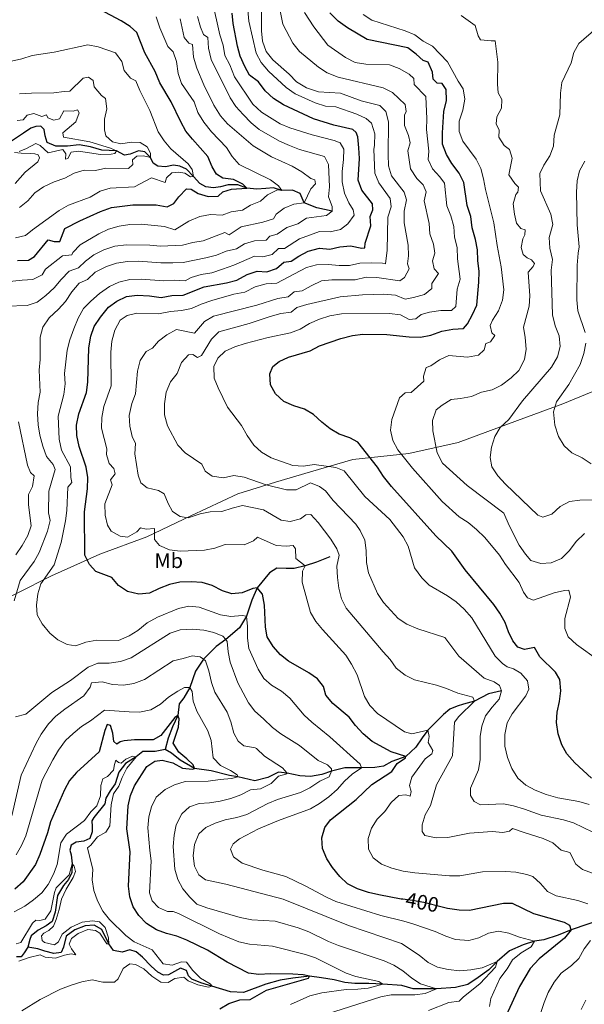
# Model space of a CAD drawing. Units: metres. Extents: x 622449 to 629426, y 655679 to 660428.
# Drawn here: x 623696 to 623966, y 659707 to 660178 of the extents above; entities that cross this region are included whole.
import ezdxf
from ezdxf.enums import TextEntityAlignment as Align

# ---------------------------------------------------------------- set-up
doc = ezdxf.new("R2010")
doc.units = ezdxf.units.M
doc.header["$MEASUREMENT"] = 0
doc.linetypes.add('DGN Style 3', pattern=[121.687118, 86.91937, -34.767748])
doc.linetypes.add('DGN Style 5', pattern=[60.843559, 26.075811, -34.767748])
for name, color, linetype, lineweight in [('Divisiones administrativas específicas', 7, 'Continuous', 0), ('Elementos auxiliares', 7, 'Continuous', 0), ('Entidades rústicas y varios', 7, 'Continuous', 0), ('Hidrografía', 7, 'Continuous', 0), ('Relieve y altimetría', 7, 'Continuous', 0), ('Textos de rotulación', 7, 'Continuous', 0)]:
    doc.layers.add(name, color=color, linetype=linetype, lineweight=lineweight)
doc.styles.add('Style-Arial Narrow', font='txt')
doc.styles.add('Style-ariali', font='ariali.shx', dxfattribs={"bigfont": 'arialibig.shx'})

msp = doc.modelspace()

# ---------------------------------------------------------------- linework, layer by layer
at = {"layer": 'Divisiones administrativas específicas', "color": 250, "linetype": 'Continuous', "lineweight": 0}
msp.add_polyline3d([(623983.772, 660006.172, 453.775), (623955.876, 659994.686, 446.123), (623934.277, 659986.729, 440.943), (623905.859, 659976.124, 436.995), (623882.184, 659970.932, 431.1), (623855.426, 659967.98, 422.415), (623835.192, 659962.077, 418.05), (623818.372, 659957.244, 415.971), (623800.42, 659951.63, 412.019), (623777.972, 659941.117, 410.093), (623756.785, 659931.132, 404.373), (623734.302, 659922.78, 401.768), (623711.217, 659912.384, 395.546), (623678.19, 659895.862, 382.88)], dxfattribs=at)
at = {"layer": 'Elementos auxiliares', "color": 250, "linetype": 'Continuous', "lineweight": 0}
msp.add_3dface([(622449.07, 660305.23), (629341.92, 660427.86), (629426.49, 655801.59), (622529.1, 655678.98)], dxfattribs=at)
at = {"layer": 'Entidades rústicas y varios', "color": 92, "linetype": 'Continuous', "lineweight": 0}
msp.add_polyline3d([(623693.491, 660114.823, 360.368), (623696.678, 660114.552, 360.368), (623701.385, 660114.326, 361.211), (623703.232, 660114.228, 361.211), (623704.864, 660113.731, 361.211), (623705.487, 660112.395, 361.211), (623704.702, 660110.436, 361.211), (623698.65, 660105.405, 360.79), (623693.795, 660100.091, 360.79)], dxfattribs=at)
at = {"layer": 'Hidrografía', "color": 142, "linetype": 'DGN Style 3', "lineweight": 25}
for points in [[(623845.495, 660086.831, 390), (623838.209, 660088.417, 387.05), (623832.174, 660090.866, 385), (623830.157, 660095.27, 382.471), (623826.563, 660096.878, 381.628), (623821.391, 660096.758, 380), (623817.51, 660098.038, 377.892), (623813.783, 660097.654, 376.628), (623809.514, 660097.267, 375.785), (623804.762, 660097.891, 375), (623800.336, 660099.421, 373.314), (623795.739, 660099.43, 372.892), (623792.124, 660098.504, 372.471), (623788.761, 660097.905, 371.628), (623785.065, 660098.535, 371.628), (623782.269, 660100.111, 371.628), (623779.136, 660103.421, 370), (623775.785, 660106.84, 369.157), (623772.663, 660108.342, 368.314), (623769.62, 660108.758, 367.892), (623765.715, 660107.975, 367.05), (623762.093, 660108.352, 366.628), (623759.876, 660109.823, 366.207), (623758.592, 660112.447, 365), (623755.932, 660115.254, 363.314), (623752.816, 660115.743, 362.05), (623748.953, 660114.055, 361.628), (623746.205, 660113.532, 361.628), (623742.325, 660115.664, 360), (623735.336, 660115.948, 359.578), (623729.969, 660117.654, 359.157), (623724.461, 660118.599, 358.735), (623718.927, 660117.843, 358.314), (623713.244, 660117.882, 357.892), (623709.179, 660119.595, 357.05), (623708.292, 660122.776, 356.628), (623707.803, 660125.813, 355.785), (623706.129, 660127.396, 355.785), (623703.741, 660127.238, 355.785), (623701.392, 660126.464, 355.364), (623697.895, 660124.054, 355.364), (623691.681, 660119.98, 354.578)], [(623844.42, 659921.421, 407.561), (623838.1, 659918.886, 406.297), (623832.59, 659917.16, 405), (623827.348, 659915.934, 404.157), (623823.474, 659915.984, 403.314), (623819.129, 659916.139, 401.628), (623815.523, 659913.801, 401.207), (623809.703, 659906.71, 400), (623807.059, 659900.757, 397.892), (623804.534, 659893.178, 395), (623801.128, 659887.474, 392.471), (623794.617, 659881.92, 390), (623790.003, 659878.562, 387.471), (623783.994, 659872.488, 385), (623780.226, 659866.818, 382.471), (623777.36, 659858.961, 380), (623774.564, 659854.13, 378.314), (623772.373, 659851.221, 377.05), (623771.675, 659845.606, 375), (623769.1, 659840.16, 373.735), (623767.104, 659834.827, 373.314), (623765.652, 659829.389, 372.05)], [(623926.587, 659857.368, 415), (623920.333, 659855.919, 412.892), (623913.693, 659852.442, 410), (623908.307, 659851.034, 408.314), (623905.417, 659850.004, 407.05), (623901.878, 659848.607, 406.628), (623898.852, 659846.092, 406.207), (623895.038, 659842.196, 405.785), (623891.369, 659838.556, 405), (623888.675, 659834.992, 403.314), (623885.516, 659830.449, 402.05), (623880.801, 659826.042, 400), (623874.118, 659823.577, 398.735), (623870.113, 659821.345, 396.628), (623866.026, 659820.778, 396.207), (623859.622, 659820.561, 395), (623851.549, 659820.549, 391.628), (623845.26, 659819.029, 390), (623840.636, 659817.409, 387.892), (623835.247, 659816.508, 386.628), (623830.106, 659816.695, 386.207), (623823.982, 659818.035, 385), (623819.816, 659818.553, 383.735), (623814.69, 659815.989, 382.471), (623808.546, 659814.396, 381.207), (623800.416, 659816.309, 380), (623796.357, 659816.972, 379.157), (623787.621, 659819.129, 377.471), (623779.643, 659820.241, 375), (623772.85, 659824.182, 373.314), (623768.631, 659827.597, 372.05), (623765.652, 659829.389, 372.05)], [(623765.652, 659829.389, 372.05), (623760.807, 659828.456, 371.628), (623754.871, 659828.312, 370.785), (623751.773, 659825.794, 370), (623746.65, 659822.686, 369.157), (623743.453, 659818.541, 367.892), (623741.677, 659812.847, 367.892), (623739.343, 659809.612, 367.471), (623737.3, 659806.088, 367.05), (623736.809, 659803.371, 367.05), (623731.527, 659796.751, 366.628), (623730.595, 659795.153, 366.628), (623730.756, 659792.439, 366.207), (623730.771, 659789.941, 366.207), (623729.522, 659786.785, 366.207), (623726.742, 659785.574, 366.207), (623723.126, 659784.973, 366.207), (623720.672, 659783.547, 366.207), (623719.962, 659781.226, 366.207), (623720.591, 659778.986, 366.207), (623721.085, 659774.633, 365), (623721, 659770.578, 364.578), (623719.355, 659767.129, 364.157), (623716.91, 659764.219, 364.157), (623714.115, 659759.46, 363.735), (623713.04, 659751.49, 363.314), (623711.581, 659747.138, 362.892), (623708.77, 659744.949, 362.05), (623704.8, 659742.971, 361.628), (623701.594, 659740.237, 361.628), (623700.845, 659738.459, 361.628), (623699.961, 659734.726, 362.05)], [(624009.802, 659779.111, 415), (624004.706, 659773.955, 412.47), (624000.189, 659768.165, 410), (623996.713, 659763.446, 407.47), (623994.481, 659759.734, 407.048), (623990.975, 659756.319, 406.626), (623987.154, 659753.947, 405.783), (623979.887, 659750.771, 405), (623975.341, 659748.418, 403.735), (623959.95, 659743.141, 400)], [(623959.95, 659743.141, 400), (623953.63, 659740.606, 397.892), (623946.766, 659738.248, 396.628), (623942.281, 659737.716, 395), (623936.934, 659735.838, 393.735), (623930.326, 659733.084, 392.892), (623924.493, 659727.983, 390), (623920.462, 659723.977, 389.157), (623915.452, 659720.291, 388.314), (623910.403, 659716.968, 387.892), (623904.475, 659715.521, 387.05), (623895.539, 659714.817, 385), (623884.28, 659714.895, 382.05), (623878.949, 659716.493, 382.05), (623869.85, 659717.169, 380), (623863.079, 659717.418, 378.735), (623856.454, 659717.416, 378.735), (623851.637, 659717.822, 377.892), (623846.562, 659719.167, 377.05), (623840.51, 659720.182, 376.628), (623834.634, 659720.944, 375), (623826.748, 659719.992, 373.735), (623820.672, 659719.015, 373.314), (623813.769, 659717.129, 372.471), (623803.042, 659713.084, 372.471), (623796.958, 659713.482, 371.628), (623782.743, 659717.703, 369.157), (623778.424, 659719.524, 369.157), (623776.822, 659721.108, 368.735), (623775.866, 659723.672, 368.314), (623772.892, 659724.704, 367.892), (623767.263, 659721.594, 367.892), (623764.803, 659721.363, 367.892), (623762.115, 659722.795, 367.892), (623758.949, 659725.636, 367.471), (623754.797, 659730.064, 367.05), (623751.705, 659732.58, 367.05), (623748.804, 659733.504, 366.628), (623745.046, 659732.36, 366.628), (623740.986, 659733.168, 366.207), (623738.685, 659736.402, 365), (623735.35, 659743.187, 364.578), (623731.682, 659745.338, 364.578), (623727.376, 659744.987, 364.578), (623722.428, 659743.111, 364.157), (623718.283, 659740.119, 363.735), (623716.974, 659734.826, 362.471), (623715.903, 659732.249, 362.471), (623712.322, 659731.794, 362.471), (623708.008, 659732.855, 362.471), (623704.78, 659734.066, 362.05), (623699.961, 659734.726, 362.05)], [(623699.961, 659734.726, 362.05), (623698.239, 659732.073, 361.628), (623696.658, 659730.145, 361.628), (623694.45, 659730.132, 361.628)]]:
    msp.add_polyline3d(points, dxfattribs=at)
at = {"layer": 'Relieve y altimetría', "color": 30, "linetype": 'Continuous', "lineweight": 0, "flags": 128}
for points, elevation in [([(623788.07, 660187.598), (623791.818, 660171.109), (623793.371, 660166.207), (623794.262, 660161.202), (623796.505, 660156.733), (623798.839, 660151.085), (623807.557, 660137.923), (623811.662, 660134.16), (623820.652, 660128.665), (623825.207, 660126.603), (623835.905, 660123.263), (623846.491, 660120.574), (623849.358, 660119.433), (623851.086, 660116.513), (623850.925, 660111.515), (623850.288, 660105.832), (623850.263, 660100.819), (623851.408, 660095.408), (623853.471, 660090.86), (623855.663, 660087.47), (623856.041, 660084.866), (623853.096, 660080.758), (623849.5, 660078.013), (623844.612, 660076.98), (623839.543, 660077.116), (623829.863, 660073.526), (623822.795, 660068.96), (623819.899, 660068.907), (623816.766, 660066.173), (623812.321, 660064.916), (623808.336, 660065.327), (623798.552, 660061.035), (623793.134, 660059.012), (623787.902, 660057.38), (623782.841, 660056.498), (623778.025, 660055.158), (623775.139, 660053.44), (623770.033, 660053.844), (623764.822, 660053.524), (623754.285, 660054.337), (623748.718, 660054.061), (623743.508, 660052.899), (623738.955, 660050.838), (623734.233, 660047.516), (623730.084, 660043.853), (623726.638, 660040.232), (623723.986, 660035.619), (623721.952, 660030.575), (623720.008, 660025.233), (623718.791, 660020.384), (623717.397, 660009.187), (623717.727, 660004.197), (623717.106, 659999.126), (623714.441, 659988.763), (623714.845, 659977.758), (623716.057, 659972.518), (623720.397, 659964.506), (623720.56, 659959.508), (623721.009, 659957.013), (623719.14, 659954.794), (623718.559, 659943.706)], 395), ([(623804.714, 660188.526), (623805.605, 660177.693), (623809.248, 660162.312), (623811.627, 660157.906), (623815.09, 660153.764), (623823.465, 660145.928), (623827.849, 660142.988), (623837.457, 660138.582), (623842.342, 660137.063), (623847.335, 660136.759), (623857.312, 660133.193), (623861.848, 660131.088), (623864.431, 660128.859), (623865.945, 660123.764), (623865.796, 660118.406), (623865.41, 660116.304), (623865.955, 660105.048), (623867.82, 660100.39), (623873.221, 660092.929), (623873.824, 660088.951), (623872.116, 660083.909), (623871.919, 660068.161), (623871.125, 660061.677), (623869.675, 660061.994), (623864.135, 660062.176), (623858.832, 660061.897), (623853.866, 660060.882), (623848.867, 660060.822), (623843.547, 660061.271), (623838.051, 660061.076), (623833.199, 660059.861), (623819.037, 660052.382), (623814.023, 660052.074), (623808.638, 660050.558), (623803.802, 660048.104), (623798.523, 660047.06), (623788.041, 660044.168), (623782.883, 660042.388), (623778.311, 660040.226), (623773.41, 660039.238), (623768.128, 660038.772), (623762.523, 660037.726), (623752.023, 660038.099), (623747.433, 660036.986), (623744.044, 660034.649), (623741.501, 660029.892), (623740.048, 660024.634), (623739.681, 660019.383), (623739.806, 660003.248), (623736.346, 659993.319), (623735.364, 659988.082), (623735.188, 659983.085), (623737.709, 659973.109), (623737.508, 659970.357), (623738.799, 659966.202), (623741.094, 659963.717), (623741.689, 659961.115), (623739.497, 659958.278), (623740.235, 659955.93), (623736.832, 659946.91), (623736.901, 659941.48), (623738.104, 659936.623), (623739.769, 659933.751), (623744.144, 659931.337), (623747.55, 659930.887), (623752.023, 659933.519), (623753.786, 659935.303), (623756.504, 659934.74), (623760.557, 659935.09), (623760.588, 659929.805), (623762.849, 659926.922)], 405), ([(623926.587, 659857.368), (623925.594, 659860.005), (623923.05, 659861.763), (623918.339, 659863.465), (623906.2, 659873.968), (623899.432, 659882.982), (623886.494, 659886.977), (623881.331, 659889.355), (623877.087, 659892.006), (623870.059, 659899.588), (623867.236, 659903.933), (623862.87, 659913.826), (623861.993, 659918.749), (623861.83, 659924.499), (623861.153, 659929.451), (623858.925, 659934.092), (623856.905, 659937.067), (623846.041, 659948.398), (623842.404, 659953.09), (623839.532, 659955.101), (623835.251, 659956.813), (623828.356, 659953.551), (623823.65, 659953.595), (623813.883, 659955.92), (623803.416, 659959.522), (623798.468, 659960.314), (623793.607, 659959.283), (623788.064, 659960.011), (623784.829, 659962.417), (623783.107, 659965.882), (623775.22, 659971.302), (623771.717, 659974.871), (623766.782, 659984.175), (623765.34, 659989.379), (623765.345, 659994.664), (623766.036, 660000.243), (623768.251, 660005.215), (623771.377, 660009.18), (623773.519, 660014.369), (623776.863, 660018.117), (623778.853, 660018.309), (623781.142, 660016.839), (623782.946, 660017.791), (623787.751, 660025.565), (623791.299, 660029.137), (623805.879, 660033.165), (623815.923, 660036.482), (623820.91, 660037.815), (623825.853, 660038.564), (623828.64, 660040.72), (623833.405, 660042.237), (623849.417, 660045.848), (623860.061, 660046.841), (623870.232, 660047.046), (623875.845, 660046.645), (623880.513, 660044.73), (623884.467, 660045.573), (623889.671, 660046.979), (623893.274, 660049.824), (623893.26, 660052.285), (623896.345, 660057.046), (623894.305, 660059.242), (623893.558, 660063.075), (623894.586, 660066.809), (623894.018, 660071.113), (623892.288, 660075.954), (623891.951, 660080.945), (623889.588, 660091.793), (623890.504, 660096.07), (623889.146, 660099.356), (623885.978, 660102.523), (623883.019, 660106.995), (623881.701, 660115.675), (623882.801, 660119.518), (623882.057, 660122.989), (623880.182, 660127.865), (623880.117, 660132.787), (623880.867, 660134.529), (623880.413, 660137.821), (623874.478, 660143.614), (623869.969, 660145.779), (623848.336, 660150.954), (623843.184, 660152.914), (623838.988, 660155.636), (623829.874, 660163.261), (623826.76, 660167.173), (623821.978, 660176.319), (623819.855, 660186.551)], 415), ([(623811.69, 660183.933), (623811.754, 660173.129), (623812.253, 660168.154), (623813.882, 660163.117), (623817.084, 660159.277), (623825.016, 660152.348), (623828.476, 660148.738), (623833.307, 660145.87), (623838.921, 660143.956), (623849.473, 660143.248), (623859.335, 660139.58), (623868.399, 660137.28), (623871.166, 660134.545), (623872.499, 660129.521), (623872.261, 660113.918), (623872.552, 660108.524), (623873.953, 660103.72), (623879.936, 660095.864), (623881.044, 660092.214), (623880.062, 660086.851), (623880.059, 660081.204), (623881.88, 660070.5), (623882.106, 660065.505), (623881.586, 660061.629), (623882.432, 660059.317), (623880.14, 660055.141), (623877.977, 660053.571), (623866.854, 660055.029), (623861.858, 660055.25), (623856.581, 660053.916), (623845.403, 660054.033), (623840.439, 660053.423), (623835.457, 660051.15), (623831.236, 660048.772), (623827.402, 660048.17), (623824.556, 660045.909), (623819.529, 660045.011), (623809.473, 660041.934), (623788.781, 660036.646), (623784.48, 660034.09), (623779.59, 660028.522), (623771.118, 660030.155), (623766.495, 660027.642), (623762.491, 660024.657), (623759.506, 660021.237), (623756.546, 660019.771), (623753.749, 660015.411), (623752.367, 660010.299), (623751.447, 659999.435), (623749.671, 659994.754), (623748.444, 659989.107), (623748.669, 659983.97), (623749.871, 659979.117), (623751.376, 659975.723), (623751.115, 659970.726), (623752.768, 659960.491), (623754.056, 659956.951), (623757.075, 659954.471), (623762.368, 659953.235), (623765.092, 659951.586), (623767.038, 659946.928), (623769.196, 659943.176), (623772.866, 659940.736), (623776.707, 659940.143), (623782.316, 659941.992), (623787.224, 659942.956), (623792.797, 659943.242), (623797.686, 659944.84)], 410), ([(623845.495, 660086.831), (623845.518, 660089.112), (623843.826, 660093.736), (623844.196, 660098.48), (623843.772, 660109.084), (623841.939, 660113.019), (623829.916, 660116.393), (623825.165, 660118.228), (623820.382, 660120.313), (623810.659, 660125.903), (623806.761, 660129.035), (623802.943, 660132.988), (623799.518, 660136.878), (623796.752, 660141.043), (623787.609, 660159.433), (623786.43, 660164.855), (623786.111, 660169.885), (623784.039, 660171.357), (623782.535, 660174.751), (623781.093, 660179.919)], 390), ([(623832.298, 660181.846), (623836.718, 660174.994), (623843.536, 660166.23), (623851.899, 660160.35), (623856.511, 660157.879), (623861.692, 660157.077), (623872.904, 660156.865), (623877.596, 660155.071), (623882.39, 660152.348), (623884.538, 660150.298), (623884.772, 660147.403), (623890.308, 660141.68), (623890.805, 660131.004), (623890.69, 660125.863), (623891.728, 660115.589), (623891.408, 660111.593), (623893.624, 660107.093), (623897.086, 660103.204), (623899.24, 660100.176), (623900.477, 660089.3), (623902.372, 660084.665), (623903.778, 660079.424), (623904.074, 660074.348), (623905.357, 660069.515), (623905.533, 660064.079), (623906.713, 660054.255), (623905.294, 660049.46), (623904.763, 660041.204), (623902.638, 660039.345), (623897.57, 660039.388), (623892.146, 660038.451), (623888.097, 660037.413), (623885.576, 660035.335), (623882.392, 660035.063), (623878.18, 660037.246), (623872.927, 660037.831), (623850.008, 660037.636), (623844.482, 660036.736), (623839.456, 660035.149), (623834.746, 660033.091), (623830.203, 660030.443), (623825.524, 660028.683), (623814.859, 660026.449), (623803.908, 660023.488), (623798.921, 660021.903), (623794.336, 660019.921), (623790.844, 660016.534), (623788.914, 660012.468), (623789.037, 660006.975), (623790.928, 660002.344), (623795.399, 659993.103), (623802.093, 659984.354), (623804.82, 659979.501), (623808.04, 659974.845), (623811.743, 659971.48), (623816.428, 659968.865), (623826.761, 659965.175), (623831.763, 659964.901), (623836.935, 659965.728), (623847.369, 659964.196), (623851.252, 659962.554), (623861.134, 659950.304), (623873.161, 659939.424), (623879.564, 659931.046), (623881.872, 659926.535), (623885.009, 659916.2), (623888.399, 659911.515), (623891.899, 659907.951), (623900.734, 659902.833), (623904.797, 659899.919), (623908.67, 659896.452), (623912.369, 659892.371), (623923.486, 659873.946), (623927.016, 659870.402), (623929.269, 659868.931), (623932.316, 659867.935), (623935.88, 659865.772), (623939.007, 659862.223), (623939.571, 659858.251)], 420), ([(623917.941, 660102.275), (623916.645, 660107.227), (623914.495, 660111.742), (623908.026, 660120.244), (623906.263, 660124.923), (623906.232, 660129.826), (623908.01, 660135.194), (623908.957, 660140.34), (623908.191, 660145.276), (623905.829, 660149.009), (623900.756, 660158.3), (623893.532, 660165.77), (623889.142, 660168.165), (623885.066, 660171.114), (623880.487, 660173.125), (623864.572, 660178.124), (623860.392, 660180.874)], 430), ([(623966.349, 659932.711), (623962.304, 659928.871), (623959.025, 659924.536), (623955.202, 659920.751), (623950.362, 659918.573), (623945.405, 659918.311), (623940.621, 659919.764), (623938.017, 659922.811), (623935.018, 659927.124), (623930.272, 659936.48), (623927.714, 659942.332), (623910.115, 659955.659), (623898.36, 659966.303), (623895.798, 659971.176), (623893.708, 659981.769), (623893.6, 659986.769), (623895.351, 659991.735), (623898.161, 659994.104), (623902.462, 659996.672), (623907.011, 659997.161), (623912.254, 659998.205), (623917.056, 660000.297), (623922.154, 660001.339), (623926.61, 660003.605), (623931.17, 660007.149), (623934.804, 660010.565), (623937.634, 660015.911), (623938.298, 660020.869), (623937.862, 660026.41), (623937.045, 660031.367), (623939.837, 660041.371), (623940.05, 660046.369), (623939.38, 660057.659), (623941.717, 660060.35), (623942.36, 660061.73), (623940.974, 660063.532), (623938.869, 660064.424), (623936.868, 660066.115), (623936.016, 660069.44), (623936.716, 660073.535), (623937.791, 660075.423), (623937.813, 660077.849), (623935.818, 660078.56), (623933.812, 660081.082), (623932.737, 660085.311), (623932.134, 660090.282), (623933.369, 660094.799), (623934.341, 660095.855), (623934.725, 660098.246), (623932.905, 660099.974), (623930.144, 660104.194), (623931.602, 660112.201), (623930.347, 660116.321), (623927.766, 660118.188), (623925.353, 660122.228), (623925.515, 660125.486), (623923.94, 660128.554), (623924.282, 660131.958), (623926.502, 660136.063), (623926.659, 660140.154), (623924.975, 660143.366), (623924.697, 660147.599), (623924.817, 660158.026), (623923.587, 660168.31), (623921.644, 660168.214), (623916.464, 660168.764), (623915.475, 660170.748), (623914.035, 660175.592), (623907.294, 660180.342)], 435), ([(623706.766, 660056.371), (623708.382, 660059.135), (623716.483, 660065.495), (623720.939, 660065.905), (623721.512, 660067.031), (623724.907, 660070.709), (623733.947, 660076.045), (623738.478, 660078.154), (623743.645, 660079.595), (623748.669, 660080.427), (623754.196, 660080.647), (623765.312, 660079.524), (623770.317, 660077.852), (623776.917, 660082.09), (623782.189, 660084.22), (623787.323, 660085.3), (623792.863, 660084.971), (623797.234, 660086.517), (623802.587, 660087.272), (623806.41, 660089.684), (623811.286, 660091.595), (623814.526, 660094.691), (623819.327, 660097), (623821.391, 660096.758), (623819.822, 660098.921), (623816.004, 660101.867), (623800.975, 660109.127), (623797.768, 660112.963), (623795.042, 660117.238), (623787.798, 660124.818), (623784.096, 660129.336), (623781.245, 660133.952), (623779.477, 660139.155), (623773.381, 660147.843), (623771.795, 660152.586), (623771.002, 660158.326), (623769.49, 660163.096), (623766.905, 660165.651), (623763.117, 660174.58), (623761.356, 660179.7)], 380), ([(623736.354, 660068.331), (623741.618, 660070.067), (623747.185, 660070.686), (623758.352, 660070.572), (623763.323, 660070.017), (623773.881, 660070.627), (623778.797, 660071.851), (623783.751, 660072.59), (623794.19, 660076.611), (623796.188, 660075.428), (623801.95, 660079.319), (623812.441, 660081.605), (623817.428, 660083.155), (623818.718, 660085.371), (623822.574, 660088.181), (623827.155, 660090.183), (623832.174, 660090.866), (623835.298, 660097.523), (623837.601, 660099.853), (623837.228, 660101.733), (623835.268, 660102.518), (623831.088, 660105.57), (623826.438, 660108.33), (623816.529, 660112.833), (623807.783, 660118.029), (623795.533, 660128.587), (623792.137, 660132.492), (623788.909, 660137.467), (623784.11, 660147.176), (623780.841, 660155.157), (623779.254, 660160.397), (623778.783, 660166.584), (623776.897, 660167.225), (623774.71, 660169.854), (623772.847, 660178.821)], 385), ([(623949.738, 660113.214), (623951.463, 660117.908), (623951.765, 660123.105), (623954.445, 660132.91), (623954.781, 660143.279), (623955.357, 660148.369), (623959.888, 660157.687), (623961.184, 660162.645), (623963.542, 660167.083), (623971.926, 660174.2)], 440), ([(623693.951, 660073.997), (623698.81, 660075.172), (623702.145, 660077.919), (623714.869, 660087.188), (623719.452, 660089.641), (623729.71, 660093.538), (623734.544, 660096.354), (623739.323, 660097.864), (623750.894, 660098.405), (623759.064, 660102.792), (623765.651, 660100.519), (623766.217, 660102.694), (623768.882, 660105.099), (623772.065, 660105.407), (623775.036, 660105.062), (623777.725, 660103.196), (623779.136, 660103.421), (623778.537, 660106.821), (623776.711, 660109.525), (623768.379, 660116.679), (623765.102, 660120.453), (623762.305, 660124.829), (623758.317, 660134.901), (623753.447, 660144.465), (623751.669, 660149.139), (623749.031, 660150.484), (623746.078, 660154.087), (623744.858, 660158.424), (623741.914, 660162.473), (623733.595, 660165.416), (623728.662, 660166.382), (623712.506, 660162.903), (623702.054, 660161.249), (623697.068, 660159.663), (623692.168, 660158.593)], 370), ([(623696.005, 660142.993), (623701.65, 660143.315), (623712.375, 660143.342), (623717.319, 660144.095), (623719.998, 660144.147), (623726.44, 660150.484), (623728.899, 660150.933), (623731.189, 660149.39), (623731.714, 660146.207), (623735.249, 660142.137), (623737.118, 660140.749), (623737.676, 660135.781), (623736.577, 660130.783), (623736.613, 660125.783), (623737.209, 660122.891), (623740.375, 660120.014), (623744.472, 660118.988), (623749.571, 660119.814), (623753.662, 660119.694), (623757.041, 660117.578), (623758.652, 660114.547), (623758.592, 660112.447), (623755.22, 660113.332), (623752.035, 660113.168), (623750.055, 660111.419), (623750.177, 660109.067), (623748.015, 660107.207), (623737.228, 660107.345), (623732.274, 660106.239), (623726.942, 660106.421), (623722.147, 660104.993), (623717.636, 660102.541), (623712.506, 660100.845), (623707.344, 660098.405), (623703.197, 660095.614), (623699.89, 660091.685), (623695.926, 660088.621)], 365), ([(623694.891, 660130.263), (623697.677, 660130.496), (623699.618, 660132.752), (623702.727, 660133.567), (623706.608, 660132.142), (623708.776, 660132.878), (623709.436, 660131.398), (623712.302, 660130.329), (623715.05, 660130.997), (623717.091, 660134.737), (623721.617, 660134.583), (623723.676, 660135.355), (623724.481, 660133.839), (623722.949, 660129.595), (623716.682, 660124.237), (623716.948, 660122.139), (623729.558, 660119.969), (623739.422, 660116.95), (623742.325, 660115.664), (623741.5, 660114.392), (623739.759, 660114.028), (623734.668, 660113.999), (623724.227, 660115.485), (623720.718, 660115.102), (623719.107, 660112.016), (623717.914, 660111.683), (623718.081, 660114.182), (623716.692, 660116.309), (623709.625, 660114.797), (623705.822, 660118.2), (623703.765, 660119.178), (623699.35, 660116.787), (623695.703, 660115.317)], 360), ([(623978.196, 659948.97), (623964.039, 659948.601), (623959.074, 659948.017), (623954.556, 659945.516), (623950.574, 659941.945), (623946.334, 659940.432), (623943.992, 659941.464), (623928.501, 659956.244), (623924.786, 659960.178), (623921.893, 659964.566), (623921.174, 659968.969), (623921.781, 659973.929), (623923.327, 659979.091), (623925.933, 659983.357), (623930.031, 659987.135), (623936.68, 659996.165), (623950.554, 660012.172), (623953.334, 660017.22), (623954.559, 660022.139), (623954.101, 660027.118), (623952.17, 660031.982), (623951.018, 660037.185), (623950.368, 660058.632), (623950.936, 660063.753), (623949.686, 660069.158), (623949.433, 660074.16), (623951.161, 660080.424), (623950.2, 660085.328), (623945.168, 660096.477), (623944.972, 660104.805), (623946.833, 660108.87), (623949.738, 660113.214)], 440), ([(623966.585, 660028.832), (623963.097, 660039.194), (623962.677, 660044.463), (623962.811, 660061.025), (623963.184, 660066.722), (623963.728, 660069.778), (623962.797, 660080.257), (623962.421, 660095.975), (623962.698, 660101.272), (623963.931, 660106.116), (623966.366, 660110.801)], 445), ([(623973.189, 659871.899), (623962.429, 659879.538), (623958.481, 659883.266), (623956.878, 659887.186), (623956.874, 659891.968), (623959.641, 659902.177), (623958.801, 659905.563), (623956.667, 659905.404), (623951.785, 659904.317), (623941.814, 659900.78), (623938.999, 659901.837), (623937.013, 659904.652), (623935.048, 659909.26), (623928.546, 659917.867), (623925.552, 659922.229), (623918.588, 659930.659), (623914.656, 659934.509), (623910.546, 659937.888), (623906.344, 659940.602), (623898.179, 659947.951), (623883.975, 659963.865), (623876.93, 659972.622), (623874.514, 659977.133), (623873.51, 659982.034), (623874.039, 659987.13), (623877.725, 659997.496), (623880.426, 659999.864), (623883.284, 660000.062), (623889.43, 660005.511), (623889.211, 660007.844), (623890.49, 660012.05), (623892.693, 660012.823), (623896.839, 660015.707), (623901.398, 660017.815), (623910.226, 660016.981), (623915.505, 660017.989), (623918.278, 660020.431), (623919.02, 660023.548), (623921.223, 660024.358), (623923.377, 660027.339), (623921.994, 660028.706), (623921.105, 660032.176), (623922.248, 660034.68), (623925.191, 660039.114), (623927.007, 660044.229), (623927.687, 660049.191), (623926.455, 660060.193), (623924.481, 660070.354), (623922.879, 660081.272), (623918.84, 660097.104), (623917.941, 660102.275)], 430), ([(623845.495, 660086.831), (623842.829, 660084.788), (623833.298, 660083.484), (623829.133, 660080.69), (623823.858, 660078.957), (623819.171, 660075.889), (623815.701, 660074.928), (623813.975, 660072.926), (623808.353, 660072.668), (623803.56, 660071.236), (623799.795, 660068.734), (623794.893, 660067.746), (623790.162, 660065.836), (623785.102, 660064.54), (623774.217, 660062.324), (623769.225, 660062.057), (623763.613, 660062.133), (623752.822, 660062.866), (623747.574, 660062.676), (623742.29, 660061.935), (623737.561, 660060.314), (623732.214, 660057.581), (623728.511, 660054.216), (623724.431, 660052.309), (623721.016, 660048.271), (623717.952, 660043.569), (623714.549, 660039.907), (623710.11, 660035.874), (623707.146, 660031.366), (623705.759, 660026.571), (623705.849, 660015.949), (623705.415, 660010.826), (623705.804, 660000.214), (623704.929, 659995.29), (623704.598, 659989.893), (623704.881, 659984.586), (623705.709, 659979.656), (623707.104, 659974.36), (623708.814, 659969.557), (623711.981, 659965.684), (623713.009, 659963.337), (623709.937, 659952.861), (623709.873, 659942.504), (623710.655, 659938.925), (623709.273, 659933.777), (623705.426, 659923.546), (623702.915, 659919.223), (623696.191, 659910.131), (623693.361, 659900.416)], 390), ([(623689.564, 660041.426), (623699.626, 660041.702), (623704.367, 660043.281), (623708.584, 660046.466), (623712.486, 660050.085), (623715.806, 660054.214), (623719.729, 660058.074), (623724.171, 660059.729), (623727.592, 660062.898), (623731.529, 660065.975), (623736.354, 660068.331)], 385), ([(623686.914, 660052.657), (623697.227, 660053.893), (623702.293, 660054.139), (623706.766, 660056.371)], 380), ([(623969.39, 659966.044), (623965.085, 659968.877), (623960.211, 659971.226), (623956.48, 659974.548), (623953.769, 659979.111), (623952.132, 659984.41), (623951.453, 659990.874), (623952.82, 659995.685), (623958.801, 660003.865), (623964.183, 660013.417), (623965.978, 660018.749), (623966.962, 660023.653)], 445), ([(623694.187, 659922.513), (623697.224, 659926.864), (623699.875, 659931.622), (623701.509, 659936.359), (623700.295, 659946.285), (623700.23, 659951.289), (623702.198, 659955.201), (623702.905, 659960.177), (623701.145, 659961.82), (623699.822, 659965.323), (623695.428, 659986.076)], 385), ([(623797.686, 659944.84), (623802.706, 659945.965), (623812.666, 659944.011), (623821.094, 659939.029), (623825.478, 659938.33), (623830.357, 659939.662), (623832.916, 659941.632), (623835.377, 659941.683), (623838.765, 659937.974), (623844.966, 659929.902), (623847.708, 659925.285), (623848.921, 659922.251), (623847.829, 659917.068), (623848.043, 659911.567), (623848.687, 659906.539), (623849.949, 659901.367), (623852.255, 659896.931), (623869.933, 659876.01), (623873.359, 659872.368), (623876.207, 659868.258), (623880.487, 659864.876), (623884.928, 659862.589), (623895.51, 659860.141), (623900.264, 659858.589), (623905.606, 659856.282), (623912.777, 659854.355), (623913.693, 659852.442), (623906.134, 659845.158), (623904.015, 659842.358), (623903.107, 659826.382), (623895.394, 659812.479), (623892.666, 659802.508), (623890.002, 659798.037), (623888.557, 659793.253), (623888.575, 659790.176), (623889.926, 659788.193), (623895.327, 659787.103), (623900.901, 659787.208), (623911.276, 659789.339), (623922.149, 659790.171), (623927.13, 659789.679), (623930.385, 659790.205), (623931.79, 659791.48), (623937.846, 659789.525), (623946.533, 659786.758), (623951.123, 659784.775), (623955.139, 659781.272), (623959.333, 659780.103), (623962.183, 659774.446), (623965.357, 659771.948), (623970.066, 659770.264)], 410), ([(623718.559, 659943.706), (623717.895, 659938.75), (623715.857, 659928.277), (623712.499, 659917.643), (623706.112, 659908.57), (623704.671, 659903.776), (623704.088, 659898.307), (623704.394, 659893.769), (623706.855, 659889.418), (623710.396, 659884.937), (623714.263, 659881.74), (623718.75, 659879.533), (623722.88, 659878.978), (623727.612, 659880.671), (623732.892, 659881.607), (623743.251, 659881.544), (623748.341, 659883.642), (623752.556, 659886.32), (623756.988, 659889.894), (623761.967, 659892.711), (623771.97, 659896.787), (623776.923, 659897.866), (623781.921, 659897.389), (623792.146, 659893.744), (623797.079, 659892.917), (623802.505, 659893.492), (623804.534, 659893.178), (623805.07, 659888.186), (623804.964, 659882.605), (623805.675, 659877.655), (623810.175, 659867.744), (623812.77, 659863.35), (623816.53, 659860.054), (623821.361, 659857.259), (623825.29, 659853.879), (623832.19, 659845.834), (623835.819, 659842.394), (623844.409, 659835.397), (623858.997, 659822.258), (623859.622, 659820.561), (623855.074, 659817.572), (623851.37, 659814.213), (623847.991, 659810.139), (623843.956, 659806.749), (623839.431, 659803.513), (623835.122, 659800.978), (623819.784, 659795.434), (623810.37, 659791.328), (623801.179, 659786.588), (623798.116, 659784.253), (623796.973, 659781.604), (623798.405, 659777.933), (623802.441, 659775.048), (623812.344, 659771.631), (623823.33, 659768.619), (623832.903, 659763.975), (623842.796, 659758.667), (623847.364, 659756.633), (623868.87, 659749.882), (623879.854, 659747.232), (623884.641, 659745.776), (623894.833, 659742.288), (623899.86, 659740.086), (623904.593, 659738.472), (623910.855, 659738.045), (623915.701, 659739.334), (623920.358, 659741.533), (623925.138, 659742.497), (623930.059, 659741.554), (623935.211, 659739.557), (623942.281, 659737.716), (623940.777, 659734.884), (623935.979, 659732.141), (623931.801, 659728.743), (623929.219, 659724.463), (623925.728, 659719.845), (623921.411, 659710.227), (623920.782, 659706.459)], 395), ([(623762.849, 659926.922), (623767.676, 659924.851), (623772.856, 659924.266), (623784.381, 659924.67), (623789.45, 659925.709), (623794.334, 659927.418), (623803.39, 659927.269), (623807.976, 659929.106), (623809.884, 659930.964), (623818.751, 659926.981), (623823.737, 659926.665), (623826.849, 659926.9), (623827.98, 659925.387), (623828.117, 659920.645), (623832.59, 659917.16), (623831.338, 659914.655), (623831.115, 659909.369), (623835.247, 659894.912), (623837.793, 659890.563), (623840.914, 659886.657), (623852.093, 659874.402), (623854.803, 659870.196), (623857.517, 659864.995), (623861.015, 659854.69), (623863.607, 659850.41), (623867.213, 659846.631), (623880.115, 659837.838), (623883.632, 659836.845), (623891.369, 659838.556), (623891.929, 659835.627), (623891.548, 659832.62), (623893.634, 659828.795), (623893.173, 659827.272), (623890.038, 659824.865), (623883.682, 659816.067), (623882.619, 659812.079), (623883.288, 659809.223), (623882.867, 659806.976), (623880.836, 659807.616), (623877.41, 659807.365), (623873.726, 659803.99), (623870.746, 659799.737), (623867.112, 659796.096), (623864.326, 659791.653), (623862.717, 659786.735), (623862.997, 659781.737), (623865.113, 659777.505), (623869.085, 659774.497), (623874.164, 659772.536), (623879.493, 659771.192), (623885.145, 659770.356), (623901.619, 659768.875), (623906.62, 659768.926), (623917.504, 659770.908), (623928.482, 659771.043), (623933.469, 659770.676), (623938.724, 659769.621), (623941.499, 659768.671), (623945.202, 659765.28), (623948.626, 659761.412), (623952.696, 659759.334), (623963.108, 659757.187), (623967.843, 659755.584)], 405), ([(623694.052, 659845.034), (623698.894, 659846.297), (623711.407, 659856.661), (623720.263, 659862.384), (623728.727, 659868.742), (623733.355, 659870.642), (623738.857, 659870.711), (623744.282, 659871.394), (623749.339, 659873.234), (623767.988, 659885.038), (623772.754, 659886.548), (623778.587, 659886.865), (623784.088, 659886.462), (623788.943, 659885.268), (623793.225, 659883.483), (623794.617, 659881.92), (623795.375, 659881.07), (623795.767, 659876.041), (623796.809, 659871.124), (623800.343, 659861.19), (623805.508, 659851.639), (623808.495, 659847.627), (623812.715, 659844.032), (623816.943, 659839.847), (623820.938, 659836.84), (623829.948, 659831.319), (623838.811, 659824.059), (623843.361, 659821.95), (623845.29, 659820.042), (623845.26, 659819.029), (623844.074, 659816.342), (623839.569, 659814.181), (623834.918, 659811.04), (623830.37, 659808.841), (623819.443, 659805.426), (623814.799, 659803.573), (623804.699, 659798.309), (623799.925, 659796.825), (623794.374, 659795.645), (623789.573, 659794.067), (623785.039, 659791.96), (623781.716, 659788.941), (623779.697, 659783.91), (623778.982, 659778.472)], 390), ([(623786.815, 659803.839), (623792.024, 659804.634), (623797.085, 659805.858), (623801.816, 659807.732), (623806.436, 659810.076), (623811.32, 659810.539), (623816.337, 659813.067), (623819.9, 659816.599), (623823.369, 659817.561), (623823.982, 659818.035), (623821.795, 659820.52), (623813.122, 659826.113), (623809.325, 659829.786), (623808.635, 659830.144), (623803.199, 659831.125), (623800.507, 659833.318), (623798.567, 659837.107), (623797.123, 659842.565), (623795.344, 659847.238), (623789.438, 659856.746), (623787.735, 659861.448), (623786.481, 659867.009), (623784.968, 659871.761), (623783.994, 659872.488), (623782.351, 659873.718), (623778.476, 659874.129), (623774.32, 659872.802), (623769.431, 659871.729), (623755.773, 659862.846), (623750.68, 659860.97), (623745.689, 659860.108), (623740.511, 659860.404), (623735.544, 659861.678), (623730.407, 659861.213), (623729.767, 659859.11), (623726.795, 659855.079), (623717.666, 659848.649), (623713.342, 659845.221), (623709.887, 659841.608), (623706.334, 659836.673), (623703.905, 659832.301), (623696.675, 659817.141), (623692.192, 659797.64)], 385), ([(623759.018, 659801.923), (623761.299, 659806.477), (623765.592, 659810.276), (623770.129, 659812.371), (623775.136, 659814.075), (623786.239, 659814.162), (623791.953, 659815.064), (623797.38, 659815.495), (623800.416, 659816.309), (623800.013, 659817.211), (623796.887, 659819.256), (623792.058, 659821.726), (623788.532, 659825.329), (623787.681, 659833.61), (623786.063, 659838.341), (623780.72, 659847.65), (623778.955, 659852.418), (623778.529, 659857.121), (623777.36, 659858.961), (623774.898, 659858.982), (623771.65, 659857.298), (623767.215, 659854.412), (623763.325, 659850.951), (623758.852, 659848.282), (623753.392, 659847.272), (623748.391, 659847.321), (623736.59, 659848.187), (623729.96, 659843.116), (623725.633, 659840.267), (623721.597, 659837.022), (623717.983, 659833.568), (623714.541, 659828.98), (623711.857, 659824.46), (623706.848, 659814.694), (623698.935, 659788.128), (623696.862, 659783.483), (623694.355, 659779.015)], 380), ([(623926.587, 659857.368), (623925.416, 659853.343), (623922.035, 659849.595), (623918.982, 659845.522), (623917.202, 659840.553), (623916.362, 659835.552), (623916.349, 659824.629), (623915.55, 659819.692), (623911.729, 659810.873), (623911.786, 659807.326), (623913.541, 659804.404), (623916.482, 659802.829), (623927.455, 659803.331), (623932.376, 659802.415), (623937.562, 659800.745), (623945.49, 659797.888), (623956.156, 659795.711), (623960.972, 659794.302), (623970.241, 659789.883)], 415), ([(623939.571, 659858.251), (623938.271, 659854.996), (623931.588, 659846.47), (623929.31, 659842.027), (623928.082, 659836.509), (623928.158, 659830.879), (623929.447, 659825.566), (623931.517, 659820.203), (623934.45, 659815.635), (623938.26, 659812.282), (623942.675, 659809.937), (623947.885, 659807.813), (623953.461, 659806.295), (623963.566, 659804.541), (623968.462, 659803.006)], 420), ([(623778.907, 659723.655), (623775.843, 659727.619), (623773.381, 659727.785), (623769.01, 659726.167), (623764.735, 659726.865), (623759.338, 659733.603), (623750.845, 659737.39), (623746.836, 659740.382), (623739.017, 659748.108), (623735.872, 659751.99), (623733.283, 659757.012), (623731.564, 659761.917), (623730.652, 659767.027), (623730.962, 659772.027), (623728.427, 659782.254), (623730.048, 659783.639), (623733.318, 659787.64), (623737.324, 659789.763), (623739.116, 659792.887), (623739.817, 659802.846), (623740.981, 659808.138), (623743.494, 659811.736), (623745.025, 659815.944), (623747.337, 659820.377), (623751.773, 659825.794), (623750.07, 659826.074), (623746.82, 659824.643), (623744.55, 659822.856), (623743.355, 659823.066), (623742.045, 659824.216), (623741.369, 659822.149), (623740.987, 659819.396), (623738.036, 659816.482), (623735.871, 659815.275), (623734.803, 659812.192), (623734.688, 659807.123), (623732.993, 659802.42), (623730.027, 659799.494), (623727.1, 659795.423), (623718.433, 659788.892), (623715.645, 659784.722), (623713.957, 659774.386), (623712.273, 659769.68), (623709.671, 659764.696), (623706.56, 659760.781), (623702.675, 659757.441), (623698.498, 659754.41), (623693.462, 659751.705)], 370), ([(623839.327, 659701.709), (623868.883, 659710.968), (623873.77, 659712.037), (623885.13, 659712.077), (623890.095, 659712.654), (623895.539, 659714.817), (623887.814, 659717.342), (623883.58, 659719.999), (623879.343, 659723.555), (623875.058, 659726.131), (623870.386, 659728.337), (623848.503, 659735.609), (623843.849, 659737.437), (623834.4, 659742.068), (623829.333, 659744.091), (623818.219, 659747.223), (623807.073, 659747.854), (623801.511, 659748.993), (623785.519, 659753.627), (623780.85, 659755.41), (623777.453, 659758.648), (623774.026, 659762.755), (623771.641, 659767.149), (623770.29, 659772.053), (623769.527, 659782.894), (623769.894, 659788.359), (623770.936, 659793.244), (623773.563, 659798.517), (623777.252, 659801.887), (623781.823, 659803.561), (623786.815, 659803.839)], 385), ([(623825.563, 659707.425), (623834.832, 659711.588), (623840.602, 659712.895), (623852.272, 659714.568), (623857.847, 659714.637), (623862.818, 659715.166), (623869.85, 659717.169), (623867.852, 659718.316), (623856.905, 659720.822), (623852.163, 659722.42), (623837.523, 659729.685), (623832.792, 659731.304), (623816.993, 659735.311), (623806.063, 659736.306), (623800.88, 659737.325), (623791.615, 659741.147), (623771.986, 659750.911), (623769.41, 659751.837), (623766.804, 659751.858), (623762.485, 659753.787), (623759.425, 659757.027), (623758.136, 659760.856), (623758.915, 659776.101), (623758.236, 659781.054), (623757.41, 659791.875), (623757.742, 659797.09), (623759.018, 659801.923)], 380), ([(623778.982, 659778.472), (623779.609, 659773.502), (623781.769, 659769.461), (623784.872, 659766.977), (623794.719, 659764.867), (623822.055, 659757.716), (623853.369, 659745.194), (623878.759, 659736.51), (623887.118, 659730.913), (623891.399, 659727.404), (623895.876, 659725.172), (623901.022, 659724.08), (623906.564, 659723.534), (623911.846, 659723.999), (623917.234, 659724.936), (623924.493, 659727.983), (623923.712, 659725.263), (623916.255, 659717.324), (623908.447, 659711.056), (623906.336, 659708.91), (623901.369, 659708.263), (623891.674, 659704.47)], 390), ([(623694.305, 659736.394), (623696.654, 659736.987), (623702.174, 659746.286), (623703.831, 659747.708), (623705.715, 659747.502), (623708.209, 659748.132), (623710.936, 659752.238), (623712.622, 659760.9), (623713.478, 659763.222), (623719.704, 659769.34), (623721.085, 659774.633), (623722.105, 659773.481), (623722.663, 659770.987), (623721.594, 659768.157), (623718.223, 659762.598), (623716.08, 659757.771), (623714.973, 659752.795), (623713.495, 659748.019), (623712.174, 659744.898), (623709.906, 659742.712), (623707.524, 659741.468), (623706.409, 659740.194), (623706.712, 659738.024), (623707.833, 659737.088), (623712.624, 659735.995)], 365), ([(623712.624, 659735.995), (623714.608, 659737.274), (623716.287, 659741.012), (623720.684, 659744.296), (623725.91, 659746.717), (623730.837, 659747.469), (623734.135, 659746.873), (623736.974, 659744.247), (623738.488, 659739.188), (623738.685, 659736.402), (623737.781, 659736.361), (623734.384, 659741.445), (623732.349, 659742.736), (623728.639, 659743.297), (623723.995, 659741.384), (623720.86, 659739.013), (623719.681, 659736.291), (623720.854, 659733.945), (623722.97, 659731.134), (623720.687, 659731.555), (623717.432, 659730.992), (623713.17, 659729.473), (623708.171, 659729.997), (623705.883, 659731.178), (623700.606, 659729.844), (623695.549, 659728.04)], 365), ([(623969.176, 659737.912), (623966.118, 659733.927), (623963.578, 659729.447), (623959.974, 659725.98), (623955.123, 659722.329), (623951.746, 659718.047), (623948.965, 659713.055), (623946.903, 659708.297), (623945.364, 659703.539)], 405), ([(623697.099, 659704.276), (623705.857, 659709.825), (623715.575, 659714.739), (623720.704, 659716.616), (623725.799, 659718.238), (623730.723, 659719.131), (623735.827, 659718.008), (623741.402, 659718.004), (623743.13, 659719.68), (623745.599, 659724.545), (623748.808, 659726.772), (623751.488, 659726.534), (623755.445, 659724.494), (623759.195, 659720.86), (623763.519, 659718.098), (623767.104, 659717.902), (623770.206, 659719.803), (623774.619, 659720.408), (623776.584, 659718.646), (623781.221, 659716.78), (623786.375, 659715.626), (623788.146, 659716.143), (623787.163, 659717.187), (623782.585, 659719.948), (623778.907, 659723.655)], 370), ([(623966.971, 659709.419), (623964.613, 659704.944)], 410)]:
    msp.add_lwpolyline(points, dxfattribs=dict(at, elevation=elevation))
at = {"layer": 'Relieve y altimetría', "color": 30, "linetype": 'Continuous', "lineweight": 30, "flags": 128}
for points, elevation in [([(623694.956, 660063.255), (623700.313, 660063.359), (623703.089, 660065.185), (623709.703, 660073.115), (623712.532, 660072.335), (623715.211, 660072.243), (623717.635, 660078.555), (623724.745, 660082.253), (623734.638, 660086.619), (623739.912, 660088.496), (623750.208, 660089.811), (623761.333, 660089.889), (623766.588, 660088.943), (623769.801, 660090.482), (623772.208, 660093.609), (623775.913, 660097.541), (623778.122, 660097.337), (623781.428, 660095.329), (623786.252, 660093.764), (623790.993, 660094.009), (623793.188, 660096.086), (623797.344, 660097.341), (623804.762, 660097.891), (623802.759, 660099.798), (623798.288, 660102.04), (623793.295, 660102.53), (623790.243, 660104.503), (623788.087, 660108.001), (623786.067, 660112.949), (623778.634, 660121.195), (623775.575, 660125.15), (623773.061, 660129.484), (623768.438, 660139.109), (623763.096, 660148.123), (623760.886, 660153.597), (623755.858, 660162.471), (623752.016, 660172.26), (623748.85, 660175.21), (623744.559, 660177.778), (623734.432, 660183.197)], 375), ([(623858.017, 660101.577), (623858.558, 660112.066), (623858.364, 660117.062), (623857.882, 660122.415), (623856.965, 660124.436), (623855.437, 660125.839), (623846.302, 660127.993), (623836.579, 660130.995), (623822.317, 660137.662), (623817.521, 660140.784), (623813.517, 660144.452), (623810.234, 660148.741), (623806.017, 660151.865), (623803.712, 660155.942), (623801.547, 660160.925), (623800.21, 660165.743), (623798.197, 660176.543), (623797.71, 660181.519)], 400), ([(623900.062, 660145.03), (623898.127, 660147.806), (623895.7, 660148.082), (623893.915, 660149.99), (623893.498, 660153.245), (623891.551, 660158.012), (623889.048, 660158.866), (623885.736, 660161.924), (623881.716, 660164.899), (623862.346, 660168.99), (623852.902, 660174.545), (623848.467, 660177.704), (623844.389, 660181.626)], 425), ([(623969.699, 659815.71), (623961.594, 659822.983), (623957.87, 659827.279), (623955.435, 659831.643), (623953.697, 659836.818), (623952.918, 659842.234), (623953.124, 659847.229), (623954.277, 659852.229), (623954.989, 659857.39), (623954.463, 659862.812), (623952.387, 659866.349), (623944.933, 659873.71), (623942.351, 659878.067), (623937.605, 659877.197), (623934.426, 659878.354), (623932.039, 659881.268), (623929.942, 659885.674), (623928.348, 659890.065), (623925.751, 659894.611), (623922.868, 659898.696), (623909.234, 659915.225), (623902.808, 659924.159), (623895.199, 659931.608), (623873.879, 659955.112), (623870.092, 659959.84), (623867.278, 659964.312), (623857.868, 659976.384), (623853.982, 659978.461), (623848.868, 659980.168), (623844.588, 659982.754), (623840.545, 659985.839), (623836.686, 659989.544), (623832.358, 659992.051), (623827.217, 659993.65), (623822.459, 659995.832), (623818.42, 659999.392), (623816.072, 660003.806), (623815.685, 660008.968), (623817.221, 660012.489), (623820.139, 660014.895), (623824.676, 660016.998), (623835.059, 660020.087), (623839.522, 660022.342), (623849.685, 660025.965), (623855.251, 660027.409), (623860.224, 660027.946), (623871.683, 660027.759), (623882.368, 660026.736), (623887.799, 660026.623), (623892.728, 660027.443), (623898.027, 660029.398), (623903.27, 660030.407), (623908.372, 660030.69), (623910.314, 660032.873), (623912.713, 660037.34), (623914.724, 660041.925), (623915.699, 660052.887), (623915.821, 660057.886), (623915.167, 660063.201), (623915.137, 660068.377), (623914.143, 660073.276), (623912.505, 660078.823), (623911.822, 660084.285), (623910.162, 660089.56), (623908.577, 660100.483), (623906.282, 660104.925), (623902.804, 660109.571), (623900.262, 660113.871), (623898.371, 660118.889), (623898.294, 660124.21), (623898.965, 660134.562), (623900.165, 660139.782), (623900.062, 660145.03)], 425), ([(623879.316, 659757.704), (623878.524, 659757.793), (623867.905, 659759.903), (623862.867, 659760.995), (623857.717, 659762.739), (623852.816, 659765.099), (623849.196, 659768.547), (623845.675, 659772.876), (623842.953, 659777.065), (623840.866, 659781.963), (623840.632, 659787.073), (623842.015, 659792.04), (623844.817, 659795.749), (623856.966, 659805.388), (623864.593, 659812.622), (623874.111, 659818.799), (623876.659, 659822.579), (623880.625, 659825.281), (623880.801, 659826.042), (623873.73, 659828.209), (623864.615, 659833.114), (623860.394, 659836.818), (623856.714, 659840.851), (623853.72, 659844.857), (623845.865, 659851.393), (623842.512, 659855.283), (623841.401, 659859.476), (623838.52, 659863.151), (623834.451, 659866.058), (623824.715, 659871.54), (623820.837, 659874.692), (623817.293, 659878.662), (623814.511, 659883.173), (623813.687, 659887.801), (623813.119, 659898.296), (623812.218, 659903.648), (623809.703, 659906.71), (623807.641, 659906.336), (623802.513, 659904.315), (623797.518, 659903.753), (623792.987, 659905.309), (623788.122, 659907.778), (623783.326, 659909.197), (623778.088, 659909.526), (623772.726, 659909.323), (623767.739, 659908.273), (623762.826, 659906.398), (623758.098, 659904.09), (623752.96, 659903.625), (623747.595, 659904.897), (623743.235, 659907.767), (623740.122, 659911.683), (623732.48, 659914.546), (623729.42, 659917.822), (623727.199, 659922.31), (623727.06, 659942.967), (623728.483, 659954.052), (623728.632, 659959.446), (623727.86, 659964.386), (623724.418, 659974.263), (623723.337, 659979.542), (623723.178, 659984.541), (623724.29, 659989.936), (623727.995, 660000.094), (623728.604, 660005.059), (623729.096, 660021.377), (623730.117, 660027.002), (623731.72, 660031.736), (623734.638, 660036.163), (623738.47, 660040.843), (623742.459, 660043.851), (623747.175, 660045.991), (623752.309, 660046.691), (623758.13, 660046.353), (623763.746, 660045.589), (623768.844, 660046.488), (623774.273, 660046.701), (623784.277, 660050.669), (623795.053, 660052.615), (623799.892, 660053.869), (623804.84, 660056.51), (623809.593, 660058.07), (623814.353, 660057.76), (623818.868, 660059.343), (623822.398, 660062.441), (623825.942, 660062.969), (623829.62, 660065.343), (623834.038, 660067.652), (623839.453, 660069.119), (623844.407, 660068.58), (623849.266, 660069.758), (623854.314, 660070.165), (623859.719, 660069.144), (623861.163, 660069.33), (623861.259, 660071.502), (623864.033, 660079.844), (623863.645, 660084.222), (623865.074, 660087.416), (623864.877, 660090.275), (623859.77, 660096.869), (623858.017, 660101.577)], 400), ([(623791.758, 659705.344), (623796.159, 659707.831), (623801.289, 659709.635), (623806.316, 659709.795), (623814.185, 659714.272), (623834.278, 659720.001), (623834.634, 659720.944), (623831.662, 659721.542), (623826.671, 659721.842), (623816.053, 659722.031), (623810.485, 659721.707), (623805.511, 659722.328), (623795.246, 659727.699), (623785.946, 659733.291), (623775.927, 659738.083), (623771.245, 659740.119), (623766.315, 659741.357), (623761.49, 659743.102), (623756.766, 659746.152), (623753.052, 659749.894), (623750.298, 659754.066), (623748.651, 659758.842), (623748.084, 659764.002), (623748.907, 659780.392), (623747.269, 659791.417), (623747.929, 659802.353), (623749.094, 659807.319), (623750.891, 659811.988), (623756.832, 659821.193), (623760.618, 659823.785), (623764.163, 659824.168), (623769.238, 659822.931), (623773.959, 659820.388), (623778.668, 659819.873), (623779.643, 659820.241), (623779.018, 659821.939), (623775.996, 659824.925), (623772.176, 659828.052), (623769.529, 659832.39), (623771.961, 659840.033), (623772.372, 659843.945), (623771.675, 659845.606), (623770.232, 659844.656), (623763.623, 659835.966), (623759.87, 659833.917), (623750.929, 659834.009), (623745.949, 659833.557), (623744.165, 659833.028), (623742.578, 659831.969), (623741.124, 659833.119), (623740.665, 659837.206), (623739.413, 659840.855), (623737.927, 659841.245), (623736.749, 659838.378), (623734.013, 659828.27), (623723.147, 659818.388), (623719.899, 659814.584), (623717.504, 659809.982), (623710.797, 659794.822), (623709.308, 659789.456), (623705.676, 659779.154), (623703.605, 659774.291), (623697.618, 659766.029), (623693.768, 659762.579)], 375), ([(623959.95, 659743.141), (623959.286, 659745.128), (623956.744, 659746.561), (623942.107, 659750.702), (623931.75, 659755.608), (623927.442, 659755.655), (623911.243, 659752.411), (623906.241, 659752.424), (623900.724, 659753.242), (623898.125, 659753.906)], 400), ([(623959.95, 659743.141), (623956.68, 659739.031), (623944.611, 659729.15), (623940.347, 659724.562), (623935.132, 659716.026), (623928.601, 659701.769)], 400)]:
    msp.add_lwpolyline(points, dxfattribs=dict(at, elevation=elevation))
at = {"layer": 'Relieve y altimetría', "color": 27, "linetype": 'DGN Style 5', "lineweight": 30, "elevation": 400, "flags": 128}
msp.add_lwpolyline([(623898.125, 659753.906), (623889.321, 659756.155), (623884.03, 659757.174), (623879.316, 659757.704)], dxfattribs=at)

# ---------------------------------------------------------------- texts
at = {"layer": 'Entidades rústicas y varios', "color": 92, "linetype": 'Continuous', "lineweight": 0, "style": 'Style-Arial Narrow'}
msp.add_text('Mb', height=7, dxfattribs=at).set_placement((623767.35, 659919.64, 403.417), align=Align.MIDDLE_CENTER)
at = {"layer": 'Textos de rotulación', "color": 27, "linetype": 'Continuous', "lineweight": 0, "style": 'Style-ariali'}
msp.add_text('400', height=7, rotation=349.09881, dxfattribs=at).set_placement((623888.624, 659756.29, 400), align=Align.MIDDLE_CENTER)

doc.saveas('drawing.dxf')
